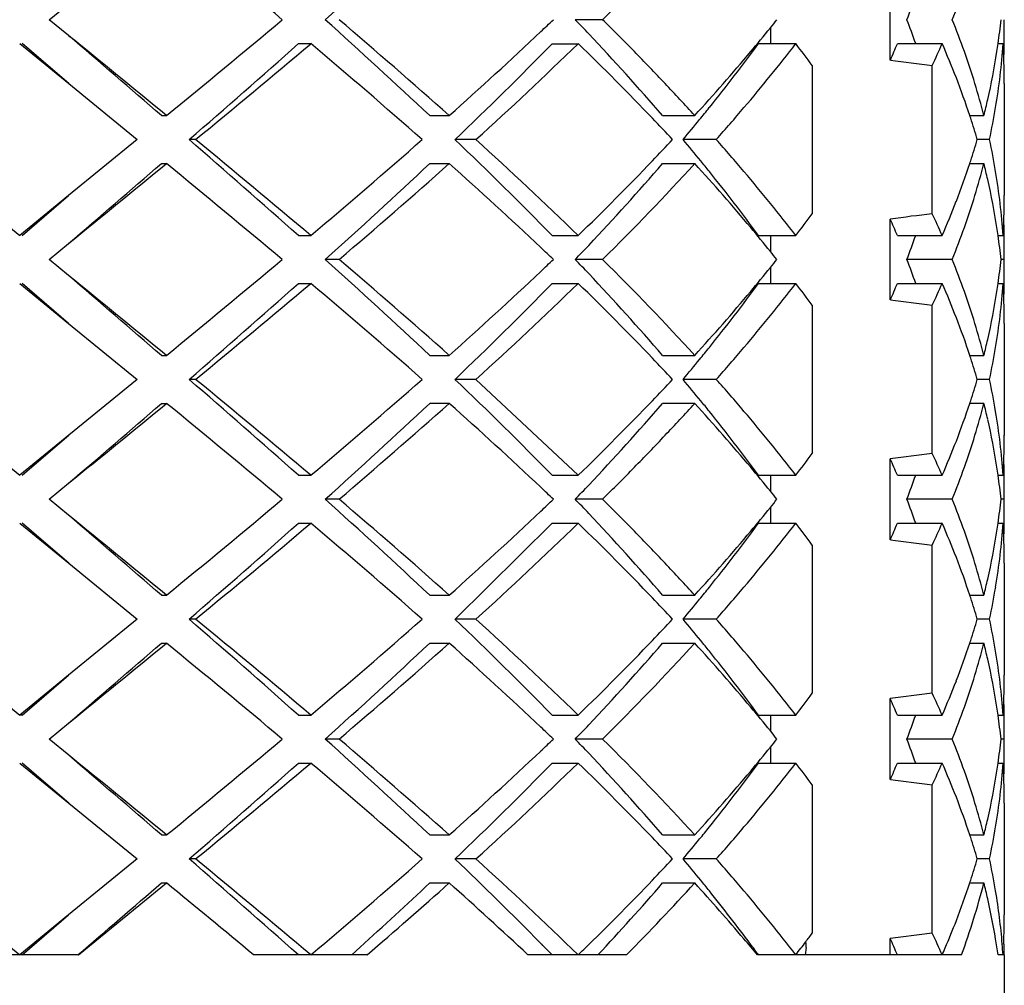
# Model space of a CAD drawing. Units: inches. Extents: x -387 to 1613, y 1558 to 3558.
# Drawn here: x -4 to 0, y 2593 to 2597 of the extents above; entities that cross this region are included whole.
import ezdxf

# ---------------------------------------------------------------- set-up
doc = ezdxf.new("R2010")
doc.units = ezdxf.units.IN
doc.header["$LTSCALE"] = 5.132692
doc.header["$MEASUREMENT"] = 0
doc.layers.get('0').update_dxf_attribs({"linetype": 'CONTINUOUS'})

msp = doc.modelspace()

# ---------------------------------------------------------------- linework, layer by layer
at = {"color": 7, "linetype": 'Continuous'}
for p, q in [((-0.6482, 2596.8335), (-0.6482, 2597.1705)), ((-4.1548, 2597.002), (-4.073, 2597.0687)), ((-4.0731, 2596.9354), (-4.1548, 2597.002)), ((-1.8473, 2597.002), (-1.9614, 2597.002)), ((-1.1482, 2596.9681), (-1.1482, 2596.9021)), ((-4.2772, 2596.902), (-4.073, 2596.7353)), ((-4.073, 2596.7353), (-4.2667, 2596.902)), ((-3.1155, 2596.902), (-3.0638, 2596.9021)), ((-2.0579, 2596.9019), (-1.949, 2596.9019)), ((-1.1977, 2596.9021), (-1.0423, 2596.9021)), ((-0.6189, 2596.9021), (-0.4322, 2596.9021)), ((-0.199, 2596.9021), (-0.1785, 2596.9021)), ((-0.9735, 2596.8112), (-0.9735, 2596.1928)), ((-0.4735, 2596.1928), (-0.4735, 2596.8112)), ((-4.073, 2596.7353), (-3.7875, 2596.502)), ((-0.1731, 2596.7353), (-0.1731, 2596.2686)), ((-3.6863, 2596.6019), (-3.6654, 2596.6019)), ((-2.5681, 2596.6019), (-2.4868, 2596.6019)), ((-1.5973, 2596.6019), (-1.4634, 2596.6019)), ((-0.3168, 2596.602), (-0.2583, 2596.602)), ((-3.7875, 2596.502), (-4.0732, 2596.2686)), ((-3.5437, 2596.5019), (-3.5709, 2596.5019)), ((-2.3757, 2596.5019), (-2.4627, 2596.5019)), ((-1.3737, 2596.5019), (-1.5121, 2596.5019)), ((-0.2347, 2596.502), (-0.2857, 2596.502)), ((-3.6863, 2596.4019), (-3.6654, 2596.4019)), ((-2.5682, 2596.402), (-2.4868, 2596.402)), ((-1.5973, 2596.4019), (-1.4634, 2596.4019)), ((-0.3169, 2596.402), (-0.2583, 2596.402)), ((-4.0732, 2596.2686), (-4.2772, 2596.102)), ((-4.2667, 2596.102), (-4.0732, 2596.2686)), ((-0.6482, 2595.8335), (-0.6482, 2596.1705)), ((-3.1154, 2596.1019), (-3.0637, 2596.1019)), ((-2.0579, 2596.1019), (-1.949, 2596.1019)), ((-1.1976, 2596.1019), (-1.0422, 2596.1019)), ((-1.1482, 2596.1019), (-1.1482, 2596.0359)), ((-0.6188, 2596.1019), (-0.4321, 2596.1019)), ((-0.199, 2596.1019), (-0.1784, 2596.1019)), ((-4.1548, 2596.002), (-4.0731, 2596.0686)), ((-4.0731, 2595.9353), (-4.1548, 2596.002)), ((-2.9459, 2596.0021), (-3.0037, 2596.0021)), ((-1.8473, 2596.0019), (-1.9614, 2596.0019)), ((-0.39, 2596.0019), (-0.5789, 2596.0019)), ((-0.174, 2596.0019), (-0.1868, 2596.0019)), ((-1.1482, 2595.9681), (-1.1482, 2595.902)), ((-4.2772, 2595.902), (-4.0731, 2595.7354)), ((-4.0731, 2595.7354), (-4.2667, 2595.902)), ((-3.1155, 2595.9021), (-3.0638, 2595.9021)), ((-2.0579, 2595.902), (-1.949, 2595.902)), ((-1.1977, 2595.902), (-1.0422, 2595.902)), ((-0.6188, 2595.9019), (-0.4321, 2595.9019)), ((-0.199, 2595.902), (-0.1784, 2595.902)), ((-0.9735, 2595.8112), (-0.9735, 2595.1928)), ((-0.4735, 2595.1928), (-0.4735, 2595.8112)), ((-4.0731, 2595.7354), (-3.7875, 2595.502)), ((-0.1731, 2595.7353), (-0.1731, 2595.2686)), ((-3.6865, 2595.6021), (-3.6656, 2595.6021)), ((-2.5683, 2595.6021), (-2.4869, 2595.6021)), ((-1.5974, 2595.6021), (-1.4636, 2595.6021)), ((-0.3169, 2595.6021), (-0.2584, 2595.6021)), ((-3.7875, 2595.502), (-4.073, 2595.2687)), ((-3.5438, 2595.502), (-3.571, 2595.502)), ((-2.3758, 2595.5021), (-2.4628, 2595.5021)), ((-1.949, 2595.102), (-2.3757, 2595.502)), ((-1.3738, 2595.5021), (-1.5122, 2595.5021)), ((-0.2348, 2595.5021), (-0.2857, 2595.5021)), ((-3.6864, 2595.402), (-3.6654, 2595.402)), ((-2.5683, 2595.4021), (-2.4869, 2595.4021)), ((-1.5974, 2595.4021), (-1.4636, 2595.4021)), ((-0.3168, 2595.4021), (-0.2584, 2595.4021)), ((-4.073, 2595.2687), (-4.2772, 2595.102)), ((-4.2667, 2595.102), (-4.073, 2595.2688)), ((-0.6482, 2594.8335), (-0.6482, 2595.1705)), ((-3.1156, 2595.1021), (-3.0638, 2595.1021)), ((-2.058, 2595.1021), (-1.9491, 2595.1021)), ((-1.1977, 2595.1021), (-1.0423, 2595.1021)), ((-1.1482, 2595.1021), (-1.1482, 2595.0359)), ((-0.6189, 2595.1021), (-0.4322, 2595.1021)), ((-0.199, 2595.1021), (-0.1785, 2595.1021)), ((-4.1548, 2595.002), (-4.0732, 2595.0686)), ((-4.0731, 2594.9353), (-4.1548, 2595.002)), ((-2.9459, 2595.0021), (-3.0037, 2595.0021)), ((-1.8474, 2595.0021), (-1.9615, 2595.0021)), ((-0.3901, 2595.0021), (-0.5789, 2595.0021)), ((-0.174, 2595.0019), (-0.1868, 2595.0019)), ((-1.1482, 2594.9681), (-1.1482, 2594.9021)), ((-4.2772, 2594.902), (-4.073, 2594.7353)), ((-4.073, 2594.7353), (-4.2667, 2594.902)), ((-3.1155, 2594.902), (-3.0637, 2594.902)), ((-2.0579, 2594.902), (-2.4627, 2594.502)), ((-2.058, 2594.902), (-1.949, 2594.902)), ((-1.1977, 2594.9021), (-1.0423, 2594.9021)), ((-0.6189, 2594.902), (-0.4321, 2594.902)), ((-0.199, 2594.9019), (-0.1784, 2594.9019)), ((-0.9735, 2594.8112), (-0.9735, 2594.1928)), ((-0.4735, 2594.1928), (-0.4735, 2594.8112)), ((-4.073, 2594.7353), (-3.7875, 2594.502)), ((-0.1731, 2594.7353), (-0.1731, 2594.2686)), ((-3.6862, 2594.6018), (-3.6653, 2594.6018)), ((-2.5681, 2594.6018), (-2.4867, 2594.6018)), ((-1.5973, 2594.6019), (-1.4634, 2594.6019)), ((-0.3168, 2594.6018), (-0.2583, 2594.6018)), ((-3.7875, 2594.502), (-4.0733, 2594.2685)), ((-3.5437, 2594.5018), (-3.5708, 2594.5018)), ((-2.3756, 2594.5018), (-2.4626, 2594.5018)), ((-1.3737, 2594.5019), (-1.5121, 2594.5019)), ((-0.2347, 2594.5019), (-0.2857, 2594.5019)), ((-3.6862, 2594.4018), (-3.6653, 2594.4018)), ((-2.568, 2594.4018), (-2.4867, 2594.4018)), ((-1.5973, 2594.4019), (-1.4634, 2594.4019)), ((-0.3169, 2594.4019), (-0.2583, 2594.4019)), ((-4.0733, 2594.2685), (-4.2772, 2594.102)), ((-4.2667, 2594.102), (-4.0733, 2594.2685)), ((-0.6482, 2593.8335), (-0.6482, 2594.1705)), ((-4.2666, 2594.1018), (-4.277, 2594.1018)), ((-3.1153, 2594.1018), (-3.0636, 2594.1018)), ((-2.0578, 2594.1018), (-1.9489, 2594.1018)), ((-1.1976, 2594.1018), (-1.0421, 2594.1018)), ((-1.1482, 2594.1018), (-1.1482, 2594.0359)), ((-0.6188, 2594.1018), (-0.4321, 2594.1018)), ((-0.199, 2594.1018), (-0.1784, 2594.1018)), ((-4.1548, 2594.002), (-4.0732, 2594.0685)), ((-4.073, 2593.9353), (-4.1548, 2594.002)), ((-2.9458, 2594.0018), (-3.0036, 2594.0018)), ((-1.8472, 2594.0019), (-1.9614, 2594.0019)), ((-1.1482, 2593.9681), (-1.1482, 2593.9019)), ((-0.39, 2594.002), (-0.5789, 2594.002)), ((-0.174, 2594.0018), (-0.1868, 2594.0018)), ((-4.2772, 2593.902), (-4.073, 2593.7353)), ((-4.073, 2593.7353), (-4.2667, 2593.902)), ((-3.1154, 2593.9019), (-3.0636, 2593.9019)), ((-2.0579, 2593.9019), (-1.9489, 2593.9019)), ((-1.1976, 2593.9019), (-1.0422, 2593.9019)), ((-0.6189, 2593.902), (-0.4321, 2593.902)), ((-0.199, 2593.9019), (-0.1784, 2593.9019)), ((-0.9735, 2593.8112), (-0.9735, 2593.1928)), ((-0.4735, 2593.1928), (-0.4735, 2593.8112)), ((-4.073, 2593.7353), (-3.7875, 2593.502)), ((-0.1731, 2593.7353), (-0.1731, 2593.2686)), ((-3.6863, 2593.602), (-3.6654, 2593.602)), ((-2.5682, 2593.602), (-2.4868, 2593.602)), ((-1.5973, 2593.602), (-1.4635, 2593.602)), ((-0.3168, 2593.602), (-0.2583, 2593.602)), ((-3.7875, 2593.502), (-4.0731, 2593.2687)), ((-3.5438, 2593.502), (-3.5709, 2593.502)), ((-2.3757, 2593.502), (-2.4627, 2593.502)), ((-1.3737, 2593.502), (-1.5122, 2593.502)), ((-0.2347, 2593.502), (-0.2857, 2593.502)), ((-3.6863, 2593.402), (-3.6654, 2593.402)), ((-2.5682, 2593.402), (-2.4868, 2593.402)), ((-1.5973, 2593.402), (-1.4635, 2593.402)), ((-0.3169, 2593.402), (-0.2583, 2593.402)), ((-4.0731, 2593.2687), (-4.2772, 2593.102)), ((-4.2667, 2593.102), (-4.0731, 2593.2687)), ((-2.1075, 2593.1525), (-2.1015, 2593.1464)), ((-0.6482, 2593.102), (-0.6482, 2593.1705)), ((-4.0323, 2593.102), (-4.5214, 2593.102)), ((-2.8292, 2593.102), (-3.3022, 2593.102)), ((-2.858, 2593.1337), (-2.893, 2593.102)), ((-1.7478, 2593.102), (-2.1586, 2593.102)), ((-0.3516, 2593.102), (-1.2023, 2593.102)), ((-0.9984, 2593.1334), (-1.0038, 2593.102)), ((-0.1731, 2593.102), (-0.1989, 2593.102)), ((-0.1731, 2593.102), (-0.1731, 2576.102))]:
    msp.add_line(p, q, dxfattribs=at)
for centre, radius, start, end in [((-41.6441, 2551.06), 59.9163, 50.064755, 50.664389), ((-20.028, 2615.9749), 25.4912, 311.90154, 313.23067), ((-3.8589, 2598.2561), 3.5116, 339.0759, 340.8143), ((-41.7859, 2643.1152), 60.1386, 309.336719, 309.934136), ((-19.8865, 2578.1832), 25.2819, 46.76382, 48.10396), ((-20.0633, 2576.894), 26.4071, 48.27202, 49.59312), ((-11.637, 2607.0409), 13.8794, 313.3739, 313.67243), ((-11.3973, 2587.9955), 13.0443, 43.30882, 43.66623), ((-6.438, 2601.2564), 6.8097, 320.96961, 321.33628), ((-3.8712, 2595.7434), 3.5246, 19.1912, 20.9205), ((-2.8387, 2597.2741), 2.6659, 351.9776, 354.1414), ((-2.7725, 2596.9354), 2.5994, 359.9996, 1.4686), ((-7.1326, 2601.8218), 7.7053, 319.99781, 320.95572), ((-144.791, 2433.2831), 215.8323, 49.173566, 49.309117), ((-125.6968, 2447.7834), 192.4542, 50.648212, 50.804996), ((-14.6935, 2610.2861), 18.3373, 311.73411, 313.35247), ((-9.7003, 2589.5885), 10.7167, 40.87766, 43.33492), ((-2.7754, 2596.9354), 2.6023, 359.5104, 359.9998), ((-35.2377, 2633.0207), 48.3363, 310.92986, 311.64842), ((-35.3144, 2635.1231), 50.0096, 309.44141, 310.15736), ((-21.8736, 2574.6043), 29.1719, 48.64623, 49.84975), ((-13.6193, 2608.1978), 16.1636, 313.64811, 315.66552), ((-13.4076, 2608.6979), 16.4452, 312.13103, 314.16883), ((-10.4845, 2588.115), 12.2502, 43.78084, 45.83197), ((-7.2173, 2601.3152), 7.4641, 321.17176, 323.75365), ((-6.1974, 2592.9262), 6.5102, 36.63837, 37.64066), ((-4.124, 2598.3624), 3.7973, 336.2562, 337.3811), ((-3.8244, 2598.3918), 3.705, 334.7472, 336.2899), ((-3.5806, 2595.5169), 3.4397, 21.1696, 23.7464), ((-2.8428, 2597.0739), 2.6699, 350.5439, 356.3074), ((-2.8935, 2597.2816), 2.7212, 351.2723, 351.9826), ((-2.7865, 2596.7348), 2.6134, 2.1983, 3.6683), ((-2.7767, 2596.9354), 2.6036, 358.5322, 359.5104), ((-7.7665, 2602.3526), 8.5321, 317.62398, 320.00387), ((-2.9423, 2597.2897), 2.7706, 347.0476, 351.2601), ((-2.7786, 2596.9354), 2.6055, 357.7916, 358.5322), ((1.1112, 2609.9515), 13.2355, 262.36117, 263.12366), ((-2.7719, 2596.7353), 2.5988, 0.0012, 2.1994), ((-3.4203, 2595.5786), 3.2679, 18.2496, 21.1747), ((-7.5103, 2601.5492), 7.839, 320.7105, 321.18161), ((-3.0874, 2597.3225), 2.9194, 345.7128, 347.0591), ((-2.9559, 2597.0928), 2.7845, 347.7511, 350.5443), ((-9.0082, 2589.5289), 10.206, 43.09717, 43.78432), ((-3.3242, 2595.6107), 3.1666, 18.0318, 18.2439), ((-3.2145, 2595.6458), 3.0514, 16.2946, 18.0411), ((-8.3121, 2602.2065), 8.8758, 320.00631, 320.70429), ((51.4879, 2664.4251), 88.1918, 230.369583, 230.778775), ((-35.0984, 2560.142), 48.1251, 48.35001, 49.07171), ((-35.4552, 2557.7118), 50.2297, 49.84421, 50.55702), ((-22.025, 2618.5754), 29.4038, 310.155, 311.34902), ((-13.4859, 2584.9411), 15.9738, 44.32249, 46.36386), ((-13.5477, 2584.1566), 16.65, 45.84372, 47.85644), ((-9.12, 2603.5813), 10.3602, 316.21969, 316.89661), ((-8.3104, 2590.7992), 8.8734, 39.24725, 39.99222), ((-3.2109, 2597.357), 3.0476, 341.9584, 343.707), ((-2.9521, 2595.912), 2.7807, 9.4537, 12.2509), ((-154.0675, 2779.9042), 237.2632, 309.211533, 309.338717), ((-143.7763, 2758.5342), 214.271, 310.692027, 310.828577), ((-41.6359, 2550.0698), 59.9035, 50.064691, 50.664453), ((-20.028, 2614.9749), 25.4912, 311.90154, 313.23067), ((-19.9146, 2615.9394), 26.1809, 310.40117, 311.73369), ((-14.5477, 2582.8777), 18.121, 46.63602, 48.27369), ((-10.5035, 2604.9078), 12.2769, 314.17048, 316.21715), ((-9.8103, 2603.5146), 10.8648, 316.68298, 319.10674), ((-9.6252, 2603.8499), 11.0492, 314.7431, 317.61807), ((-7.7662, 2590.6516), 8.5318, 39.99611, 42.37608), ((-7.499, 2591.4635), 7.8248, 38.81999, 39.23886), ((-3.4221, 2597.426), 3.2698, 338.8257, 341.7482), ((-3.3206, 2597.3922), 3.1628, 341.7545, 341.9677), ((-3.0734, 2595.6848), 2.905, 12.9393, 14.2923), ((-7.2173, 2591.6888), 7.4641, 36.24635, 38.82824), ((-2.8428, 2595.93), 2.6699, 3.6925, 9.4561), ((-2.9445, 2595.7139), 2.7728, 8.741, 12.9501), ((-2.7736, 2596.2687), 2.6005, 357.8021, 359.9989), ((-3.5706, 2597.4829), 3.4288, 336.2498, 338.8348), ((-6.2202, 2600.0951), 6.5388, 322.36154, 323.35944), ((1.1401, 2582.8252), 13.4646, 96.88283, 97.63234), ((-3.8382, 2594.6059), 3.7201, 23.7133, 25.2496), ((-4.1143, 2594.6458), 3.7866, 22.6173, 23.7453), ((-2.7795, 2596.2689), 2.6064, 356.3287, 357.8027), ((-2.7797, 2596.0685), 2.6066, 1.4684, 2.2087), ((-7.2098, 2591.1193), 7.8049, 39.04562, 39.99132), ((-3.8309, 2597.2459), 3.4818, 339.0671, 340.8172), ((-2.8909, 2595.7228), 2.7186, 8.016, 8.7269), ((-2.8455, 2595.729), 2.6727, 5.8618, 8.0202), ((-2.7771, 2596.0686), 2.604, 0.7358, 1.4684), ((-2.7744, 2596.0686), 2.6013, 0.0005, 0.7358), ((-10.8331, 2604.4754), 12.2681, 316.31509, 316.69512), ((-2.7715, 2596.0686), 2.5984, 359.5108, 0.0005), ((-12.8855, 2584.6422), 15.6969, 46.36068, 46.62464), ((-6.6925, 2591.5405), 7.1378, 38.68606, 39.03589), ((-2.7674, 2596.0686), 2.5943, 358.5295, 359.5109), ((-41.7831, 2642.1119), 60.1342, 309.336697, 309.934158), ((-19.8865, 2577.1832), 25.2819, 46.76382, 48.10396), ((-20.0636, 2575.8936), 26.4077, 48.27203, 49.59311), ((-13.0737, 2607.5607), 15.9707, 313.37602, 313.63546), ((-10.7174, 2587.638), 12.1088, 43.30361, 43.68864), ((-9.7519, 2588.0324), 11.2248, 42.40444, 45.23443), ((-6.8853, 2600.6204), 7.3864, 320.96101, 321.29906), ((-3.8046, 2594.7676), 3.4539, 19.1743, 20.941), ((-2.8468, 2596.2751), 2.674, 351.9785, 354.1377), ((-2.7685, 2595.9354), 2.5954, 359.9992, 1.4705), ((-153.4779, 2422.2157), 229.1295, 49.175671, 49.303345), ((-147.0192, 2420.7195), 226.1287, 50.658021, 50.791447), ((-14.6332, 2609.2195), 18.2475, 311.73211, 313.35844), ((-9.7165, 2588.5741), 10.7384, 40.87892, 43.33122), ((-7.2473, 2600.915), 7.8531, 320.01459, 320.95447), ((-2.7732, 2595.9354), 2.6001, 359.5098, 359.9995), ((-35.2377, 2632.0207), 48.3363, 310.92986, 311.64842), ((-35.3136, 2634.1222), 50.0084, 309.4414, 310.15737), ((-21.8729, 2573.605), 29.1709, 48.64621, 49.84977), ((-13.6193, 2607.1978), 16.1636, 313.64811, 315.66552), ((-13.4073, 2607.6977), 16.4448, 312.13101, 314.16885), ((-10.4154, 2587.1838), 12.1527, 43.77181, 45.8394), ((-7.2173, 2600.3152), 7.4641, 321.17176, 323.75365), ((-6.1974, 2591.9262), 6.5102, 36.63837, 37.64066), ((-4.124, 2597.3624), 3.7973, 336.2562, 337.3811), ((-3.8244, 2597.3918), 3.705, 334.7472, 336.2899), ((-3.5681, 2594.522), 3.4262, 21.1642, 23.7512), ((-2.8428, 2596.0739), 2.6699, 350.5439, 356.3074), ((-2.8888, 2596.2808), 2.7164, 351.2727, 351.9824), ((-2.7793, 2595.7351), 2.6062, 2.1974, 3.6715), ((-2.7759, 2595.9354), 2.6028, 358.5312, 359.5097), ((-7.7664, 2601.3525), 8.532, 317.62397, 320.00387), ((-2.9484, 2596.2908), 2.7768, 347.0539, 351.257), ((-2.7793, 2595.9355), 2.6062, 357.7908, 358.5311), ((1.1112, 2608.9515), 13.2355, 262.36117, 263.12366), ((-2.7731, 2595.7353), 2.6, 0.0008, 2.1979), ((-3.4128, 2594.5813), 3.26, 18.2484, 21.1779), ((-3.0503, 2596.3137), 2.8812, 345.6992, 347.0634), ((-7.5552, 2600.5845), 7.8962, 320.71942, 321.1865), ((-2.943, 2596.0903), 2.7714, 347.7444, 350.551), ((-9.3946, 2588.1619), 10.7388, 43.11832, 43.77137), ((-8.0369, 2600.9793), 8.519, 319.98776, 320.71555), ((-3.3251, 2594.6106), 3.1674, 18.0277, 18.2425), ((-3.2418, 2594.6373), 3.08, 16.3043, 18.0347), ((51.4578, 2663.3884), 88.1443, 230.369472, 230.778885), ((-35.0984, 2559.142), 48.1251, 48.35001, 49.07171), ((-35.4623, 2556.7033), 50.2407, 49.84429, 50.55694), ((-22.0227, 2617.5728), 29.4004, 310.15493, 311.34909), ((-13.4859, 2583.9411), 15.9738, 44.32249, 46.36386), ((-9.3524, 2602.8021), 10.6808, 316.22672, 316.88332), ((-8.0448, 2590.0182), 8.5292, 39.2364, 40.01144), ((-3.2385, 2596.3657), 3.0765, 341.9642, 343.6964), ((-2.944, 2594.9135), 2.7724, 9.4495, 12.255), ((-148.8992, 2772.5907), 229.1041, 309.208239, 309.339958), ((-131.2762, 2743.038), 195.1296, 310.684253, 310.834205), ((-41.6383, 2549.0669), 59.9073, 50.06471, 50.664434), ((-20.028, 2613.9749), 25.4912, 311.90154, 313.23067), ((-19.9128, 2614.9373), 26.1781, 310.4011, 311.73377), ((-14.6356, 2581.7814), 18.2514, 46.64302, 48.269), ((-10.4898, 2603.8941), 12.2575, 314.16947, 316.21937), ((-9.736, 2602.448), 10.765, 316.66971, 319.11594), ((-7.7666, 2589.6513), 8.5322, 39.99614, 42.37599), ((-7.4972, 2590.4665), 7.8215, 38.81146, 39.23051), ((-3.4127, 2596.4226), 3.2598, 338.8226, 341.7547), ((-3.3294, 2596.3948), 3.172, 341.7598, 341.9718), ((-3.061, 2594.6878), 2.8922, 12.938, 14.297), ((-7.2173, 2590.6888), 7.4641, 36.24635, 38.82824), ((-2.8428, 2594.93), 2.6699, 3.6926, 9.4561), ((-2.9468, 2594.7135), 2.7752, 8.7422, 12.9477), ((-3.5843, 2596.4887), 3.4437, 336.2549, 338.8288), ((-2.7714, 2595.2687), 2.5983, 357.8, 359.9986), ((-6.2202, 2599.0951), 6.5388, 322.36154, 323.35944), ((1.1401, 2581.8252), 13.4646, 96.88283, 97.63234), ((-4.1143, 2593.6458), 3.7866, 22.6173, 23.7453), ((-3.8382, 2593.6059), 3.7201, 23.7133, 25.2496), ((-2.7898, 2595.2693), 2.6167, 356.3331, 357.8013), ((-2.7792, 2595.0685), 2.6061, 1.4679, 2.2083), ((-7.1157, 2590.196), 7.6835, 39.04345, 40.00408), ((-2.8927, 2594.7224), 2.7203, 8.0227, 8.7294), ((-2.7773, 2595.0686), 2.6042, 0.7391, 1.4679), ((-3.8749, 2596.2619), 3.5286, 339.0807, 340.8108), ((-2.8329, 2594.7306), 2.66, 5.8557, 8.0282), ((-2.7754, 2595.0686), 2.6023, 0.0004, 0.7391), ((-12.06, 2584.5154), 14.4953, 46.33986, 46.62571), ((-11.9062, 2604.489), 13.7441, 316.34953, 316.68875), ((-6.4212, 2590.7614), 6.788, 38.66163, 39.02948), ((-2.7699, 2595.0686), 2.5968, 358.5306, 359.511), ((-2.7732, 2595.0686), 2.6001, 359.5109, 0.0003), ((-41.7805, 2641.1087), 60.1301, 309.336676, 309.934178), ((-19.8865, 2576.1832), 25.2819, 46.76382, 48.10396), ((-20.0641, 2574.8931), 26.4083, 48.27205, 49.59309), ((-11.4198, 2604.8111), 13.5632, 313.37354, 313.67903), ((-12.0808, 2585.3499), 13.9845, 43.31276, 43.64615), ((-6.4657, 2599.2789), 6.8455, 320.96884, 321.3336), ((-3.8662, 2593.7452), 3.5193, 19.1896, 20.922), ((-2.8315, 2595.2732), 2.6586, 351.9711, 354.1449), ((-2.7732, 2594.9354), 2.6001, 359.9997, 1.4683), ((-14.7036, 2608.2972), 18.3523, 311.73442, 313.35146), ((-7.1447, 2599.8317), 7.721, 319.99939, 320.95536), ((-143.3535, 2432.949), 213.632, 49.173192, 49.310135), ((-122.6008, 2449.5679), 187.5646, 50.646503, 50.807368), ((-9.6851, 2587.6019), 10.6964, 40.87647, 43.33838), ((-2.7769, 2594.9354), 2.6038, 358.5324, 359.5105), ((-2.7759, 2594.9354), 2.6028, 359.5106, 359.9999), ((-35.2377, 2631.0207), 48.3363, 310.92986, 311.64842), ((-35.3109, 2633.119), 50.0042, 309.44137, 310.1574), ((-21.8755, 2572.6021), 29.1748, 48.64629, 49.84969), ((-13.407, 2606.6974), 16.4444, 312.13098, 314.16888), ((-10.4153, 2586.184), 12.1524, 43.77175, 45.83938), ((-7.7664, 2600.3525), 8.5319, 317.62395, 320.00388), ((-7.2173, 2599.3152), 7.4641, 321.17176, 323.75365), ((-6.1974, 2590.9262), 6.5102, 36.63837, 37.64066), ((-4.124, 2596.3624), 3.7973, 336.2562, 337.3811), ((-3.8244, 2596.3918), 3.705, 334.7472, 336.2899), ((-3.5795, 2593.5173), 3.4385, 21.169, 23.7468), ((-2.942, 2595.2896), 2.7703, 347.0473, 351.2603), ((-2.8428, 2595.0739), 2.6699, 350.5439, 356.3074), ((-2.8954, 2595.2819), 2.7231, 351.271, 351.9769), ((-2.7908, 2594.7346), 2.6177, 2.1988, 3.6664), ((-2.7785, 2594.9354), 2.6054, 357.7918, 358.5324), ((1.1112, 2607.9515), 13.2355, 262.36117, 263.12366), ((-2.7718, 2594.7353), 2.5987, 0.0019, 2.2001), ((-3.4215, 2593.5782), 3.2692, 18.2477, 21.1743), ((-3.0899, 2595.323), 2.9219, 345.7135, 347.0587), ((-7.5103, 2599.5494), 7.8392, 320.70947, 321.18055), ((-2.9434, 2595.0904), 2.7719, 347.7447, 350.5507), ((-9.3736, 2587.1817), 10.71, 43.11759, 43.7724), ((-8.3502, 2600.238), 8.9253, 320.00887, 320.70301), ((-3.3231, 2593.611), 3.1654, 18.0324, 18.2418), ((-3.2108, 2593.647), 3.0475, 16.2932, 18.0419), ((51.4747, 2662.409), 88.1709, 230.369534, 230.778823), ((-35.0984, 2558.142), 48.1251, 48.35001, 49.07171), ((-35.458, 2555.7084), 50.2341, 49.84424, 50.55699), ((-22.0249, 2616.5753), 29.4036, 310.15499, 311.34902), ((-13.4859, 2582.9411), 15.9738, 44.32249, 46.36386), ((-13.5483, 2582.156), 16.6508, 45.84377, 47.8564), ((-9.0129, 2601.4796), 10.2125, 316.21592, 316.90263), ((-8.2879, 2588.8177), 8.8443, 39.24627, 39.9937), ((-3.2132, 2595.3577), 3.05, 341.9589, 343.7062), ((-2.9558, 2593.9113), 2.7844, 9.4556, 12.249), ((-153.0951, 2776.7163), 235.7281, 309.21091, 309.338946), ((-141.3431, 2753.7125), 210.545, 310.690598, 310.829592), ((-41.6391, 2548.0659), 59.9085, 50.064716, 50.664428), ((-20.028, 2612.9749), 25.4912, 311.90154, 313.23067), ((-19.9143, 2613.939), 26.1804, 310.40116, 311.73371), ((-14.5635, 2580.8603), 18.1445, 46.63729, 48.27284), ((-10.508, 2602.9123), 12.2832, 314.17079, 316.2164), ((-9.7936, 2601.4996), 10.8423, 316.68001, 319.10879), ((-9.6251, 2601.8498), 11.049, 314.74307, 317.6181), ((-7.7663, 2588.6516), 8.5319, 39.99612, 42.37606), ((-7.5049, 2589.4588), 7.8323, 38.81968, 39.23816), ((-3.4215, 2595.4258), 3.2691, 338.8254, 341.7482), ((-3.3205, 2595.3921), 3.1627, 341.7545, 341.968), ((-3.0789, 2593.6836), 2.9106, 12.9399, 14.2903), ((-7.2173, 2589.6888), 7.4641, 36.24635, 38.82824), ((-2.9437, 2593.7141), 2.772, 8.7405, 12.951), ((-2.8428, 2593.93), 2.6699, 3.6926, 9.4561), ((-2.7735, 2594.2687), 2.6004, 357.8018, 359.9987), ((-3.569, 2595.4823), 3.4271, 336.2491, 338.8355), ((-6.2202, 2598.0951), 6.5389, 322.36154, 323.35944), ((1.1401, 2580.8252), 13.4646, 96.88283, 97.63234), ((-4.1143, 2592.6458), 3.7866, 22.6173, 23.7453), ((-3.8382, 2592.6059), 3.7201, 23.7133, 25.2496), ((-2.7812, 2594.269), 2.6081, 356.3295, 357.8025), ((-2.7796, 2594.0685), 2.6065, 1.4684, 2.2086), ((-7.1869, 2589.1381), 7.7753, 39.04456, 39.99386), ((-2.892, 2593.7227), 2.7196, 8.0141, 8.7273), ((-2.7771, 2594.0686), 2.604, 0.733, 1.4683), ((-3.8366, 2595.248), 3.4878, 339.069, 340.8142), ((-2.8426, 2593.7294), 2.6697, 5.8604, 8.0186), ((-2.7745, 2594.0686), 2.6014, 0.0005, 0.733), ((-12.7264, 2582.8105), 15.4653, 46.35692, 46.62484), ((-11.0641, 2602.6937), 12.5859, 316.32303, 316.69346), ((-2.7678, 2594.0686), 2.5947, 358.5297, 359.5109), ((-2.7718, 2594.0686), 2.5987, 359.5108, 0.0005), ((-6.6645, 2589.5633), 7.1017, 38.68304, 39.03464), ((-41.7856, 2640.1149), 60.1382, 309.336716, 309.934138), ((-19.8865, 2575.1832), 25.2819, 46.76382, 48.10396), ((-20.063, 2573.8943), 26.4068, 48.27201, 49.59313), ((-12.662, 2605.1252), 15.3714, 313.37554, 313.6451), ((-10.8737, 2585.4903), 12.3238, 43.30473, 43.68304), ((-9.7518, 2586.0326), 11.2246, 42.40441, 45.23446), ((-7.2276, 2598.899), 7.8277, 320.01182, 320.95475), ((-6.8119, 2598.5606), 7.2918, 320.96239, 321.30482), ((-3.8148, 2592.7639), 3.4647, 19.1777, 20.9378), ((-2.8448, 2594.2749), 2.672, 351.9755, 354.1387), ((-2.7696, 2593.9354), 2.5965, 359.9993, 1.47), ((-151.0678, 2423.0088), 225.4403, 49.175111, 49.304841), ((-140.5417, 2426.6375), 215.8988, 50.655351, 50.795065), ((-14.6497, 2607.2376), 18.272, 311.73268, 313.35683), ((-9.7123, 2586.5779), 10.7327, 40.87859, 43.33218), ((-2.7737, 2593.9354), 2.6006, 359.5099, 359.9996), ((-35.2377, 2630.0207), 48.3363, 310.92986, 311.64842), ((-35.3169, 2632.1262), 50.0136, 309.44144, 310.15733), ((-21.8732, 2571.6048), 29.1712, 48.64622, 49.84976), ((-13.6193, 2605.1978), 16.1636, 313.64811, 315.66552), ((-13.4076, 2605.698), 16.4452, 312.13103, 314.16882), ((-10.4203, 2585.179), 12.1595, 43.77244, 45.83888), ((-7.2173, 2598.3152), 7.4641, 321.17176, 323.75365), ((-6.1974, 2589.9262), 6.5102, 36.63837, 37.64066), ((-4.124, 2595.3624), 3.7973, 336.2562, 337.3811), ((-3.8244, 2595.3918), 3.705, 334.7472, 336.2899), ((-3.5698, 2592.5214), 3.428, 21.1649, 23.7506), ((-2.8428, 2594.0739), 2.6699, 350.5439, 356.3074), ((-2.8894, 2594.2809), 2.717, 351.2724, 351.9796), ((-2.7816, 2593.735), 2.6085, 2.1977, 3.6704), ((-2.7759, 2593.9354), 2.6028, 358.5314, 359.5099), ((-7.7666, 2599.3526), 8.5322, 317.62401, 320.00386), ((-2.9482, 2594.2907), 2.7766, 347.0537, 351.2572), ((-2.779, 2593.9355), 2.6059, 357.7909, 358.5313), ((1.1112, 2606.9515), 13.2355, 262.36117, 263.12366), ((-2.7728, 2593.7353), 2.5997, 0.001, 2.1984), ((-3.4134, 2592.5811), 3.2606, 18.2456, 21.1776), ((-7.5501, 2598.5805), 7.8897, 320.71821, 321.18613), ((-3.0517, 2594.314), 2.8827, 345.6998, 347.0632), ((-2.944, 2594.0905), 2.7724, 347.745, 350.5505), ((-3.325, 2592.6106), 3.1674, 18.0281, 18.2397), ((-9.3623, 2586.1926), 10.6943, 43.11668, 43.77246), ((-8.0611, 2598.9993), 8.5503, 319.98943, 320.71413), ((-3.2393, 2592.6381), 3.0773, 16.3035, 18.0353), ((51.474, 2661.4082), 88.1699, 230.369532, 230.778826), ((-35.1114, 2557.1271), 48.145, 48.35023, 49.07164), ((-35.4572, 2554.7094), 50.2327, 49.84423, 50.557), ((-22.0263, 2615.5769), 29.4058, 310.15504, 311.34898), ((-13.6796, 2581.7431), 16.2508, 44.59449, 46.35165), ((-13.5476, 2581.1566), 16.6499, 45.84371, 47.85645), ((-9.3711, 2600.8199), 10.7066, 316.22754, 316.88256), ((-8.0311, 2588.0296), 8.5114, 39.23551, 40.01218), ((-3.2399, 2594.3661), 3.078, 341.9647, 343.6961), ((-2.9435, 2592.9136), 2.7719, 9.4493, 12.2553), ((-115.4607, 2722.712), 170.9227, 310.685805, 310.839824), ((-116.4559, 2730.9408), 177.8725, 309.201266, 309.353908), ((-45.7813, 2542.0435), 66.4187, 50.240644, 50.647018), ((-18.937, 2610.7983), 23.8866, 312.30965, 313.25695), ((-19.0693, 2611.9792), 24.9016, 310.70559, 311.75292), ((-14.9737, 2579.4094), 18.7541, 46.89587, 48.25447), ((-10.3542, 2601.7613), 12.0678, 314.44863, 316.22893), ((-9.5956, 2600.3228), 10.5769, 316.94541, 319.13102), ((-9.3445, 2600.5869), 10.6646, 315.42463, 317.64541), ((-7.8875, 2587.5443), 8.6936, 40.31183, 42.36006), ((-7.5155, 2588.4516), 7.8451, 38.81218, 39.22997), ((-3.4128, 2594.4226), 3.2599, 338.8224, 341.7543), ((-3.2332, 2594.1622), 3.0705, 339.8007, 345.6653), ((-3.3274, 2594.3941), 3.1698, 341.7598, 341.972), ((-3.0545, 2592.6894), 2.8856, 12.9385, 14.297), ((-7.3069, 2588.6183), 7.5781, 36.69299, 38.81851), ((-2.8498, 2592.9291), 2.677, 4.6575, 9.4522), ((-2.9546, 2592.7118), 2.7831, 9.4479, 12.95), ((-2.7722, 2593.2687), 2.5991, 357.8189, 359.9989), ((-3.5527, 2594.4762), 3.4097, 336.7695, 338.8327), ((-6.1506, 2597.0428), 6.4517, 322.96422, 323.36329), ((1.1401, 2579.8252), 13.4646, 96.88283, 97.63234), ((-3.8382, 2591.6059), 3.7201, 23.7133, 25.2496), ((-11.4793, 2583.9176), 13.1573, 44.27019, 44.54105), ((-12.1682, 2603.6026), 14.6524, 314.22176, 314.47035), ((-7.2122, 2588.1173), 7.8081, 39.6729, 40.31136), ((-6.5282, 2589.2026), 6.6046, 36.21048, 36.66553), ((-6.2465, 2597.1153), 6.572, 322.36253, 322.96363), ((-1.1109, 2593.1361), 0.1125, 358.6169, 10.6), ((-4.1187, 2591.6438), 3.7914, 22.6184, 23.745), ((-2.879, 2592.7245), 2.7065, 8.0181, 9.4458), ((-2.7866, 2592.9347), 2.6135, 3.6694, 4.646), ((-2.782, 2593.269), 2.6089, 357.307, 357.8202), ((-2.7735, 2593.0686), 2.6003, 0.7358, 2.205), ((-3.7781, 2594.5711), 3.6543, 336.2955, 336.7959)]:
    msp.add_arc(centre, radius, start, end, dxfattribs=at)
for points, start_tangent, end_tangent in [([(-1.8473, 2597.002), (-1.7152, 2597.1353), (-1.5872, 2597.2687), (-1.4635, 2597.402)], (0.709108, 0.7051), (0.673192, 0.739467)), ([(-0.39, 2597.002), (-0.3396, 2597.1353), (-0.2956, 2597.2687), (-0.2583, 2597.402)], (0.373605, 0.927588), (0.246953, 0.969027)), ([(-1.4635, 2596.602), (-1.5872, 2596.7353), (-1.7152, 2596.8687), (-1.8473, 2597.002)], (-0.673028, 0.739617), (-0.7092, 0.705007)), ([(-0.2583, 2596.602), (-0.2956, 2596.7353), (-0.3396, 2596.8687), (-0.39, 2597.002)], (-0.246745, 0.96908), (-0.373525, 0.92762)), ([(-1.3737, 2596.502), (-1.2582, 2596.6353), (-1.1477, 2596.7687), (-1.0422, 2596.902)], (0.662297, 0.749241), (0.610398, 0.792095)), ([(-1.0422, 2596.102), (-1.1477, 2596.2353), (-1.2582, 2596.3687), (-1.3737, 2596.502)], (-0.610709, 0.791855), (-0.662258, 0.749276)), ([(-0.39, 2596.002), (-0.3396, 2596.1353), (-0.2956, 2596.2687), (-0.2583, 2596.402)], (0.373788, 0.927514), (0.246746, 0.96908)), ([(-0.2583, 2595.602), (-0.2956, 2595.7353), (-0.3396, 2595.8687), (-0.39, 2596.002)], (-0.246968, 0.969024), (-0.373964, 0.927443)), ([(-1.3737, 2595.502), (-1.2582, 2595.6353), (-1.1477, 2595.7687), (-1.0422, 2595.902)], (0.662589, 0.748983), (0.610868, 0.791733)), ([(-1.0422, 2595.102), (-1.1477, 2595.2353), (-1.2582, 2595.3687), (-1.3737, 2595.502)], (-0.610345, 0.792136), (-0.662555, 0.749013)), ([(-1.8473, 2595.002), (-1.7152, 2595.1353), (-1.5872, 2595.2687), (-1.4635, 2595.402)], (0.708993, 0.705216), (0.673316, 0.739355)), ([(-0.39, 2595.002), (-0.3396, 2595.1353), (-0.2956, 2595.2687), (-0.2583, 2595.402)], (0.373501, 0.92763), (0.246896, 0.969042)), ([(-1.4635, 2594.602), (-1.5872, 2594.7353), (-1.7152, 2594.8687), (-1.8473, 2595.002)], (-0.673004, 0.739639), (-0.708933, 0.705276)), ([(-0.2583, 2594.602), (-0.2956, 2594.7353), (-0.3396, 2594.8687), (-0.39, 2595.002)], (-0.2467, 0.969092), (-0.373557, 0.927607)), ([(-1.3737, 2594.502), (-1.2582, 2594.6353), (-1.1477, 2594.7687), (-1.0422, 2594.902)], (0.662258, 0.749276), (0.610425, 0.792074)), ([(-1.0422, 2594.102), (-1.1477, 2594.2353), (-1.2582, 2594.3687), (-1.3737, 2594.502)], (-0.610766, 0.791811), (-0.662282, 0.749254)), ([(-0.39, 2594.002), (-0.3396, 2594.1353), (-0.2956, 2594.2687), (-0.2583, 2594.402)], (0.373753, 0.927528), (0.246932, 0.969033)), ([(-0.2583, 2593.602), (-0.2956, 2593.7353), (-0.3396, 2593.8687), (-0.39, 2594.002)], (-0.246958, 0.969026), (-0.373896, 0.92747)), ([(-1.3737, 2593.502), (-1.2582, 2593.6353), (-1.1477, 2593.7687), (-1.0422, 2593.902)], (0.662563, 0.749006), (0.610809, 0.791778)), ([(-1.0422, 2593.102), (-1.1477, 2593.2353), (-1.2582, 2593.3687), (-1.3737, 2593.502)], (-0.610585, 0.791951), (-0.662571, 0.748999))]:
    msp.add_spline(points, degree=3, dxfattribs=dict(at, start_tangent=start_tangent, end_tangent=end_tangent))

doc.saveas('drawing.dxf')
